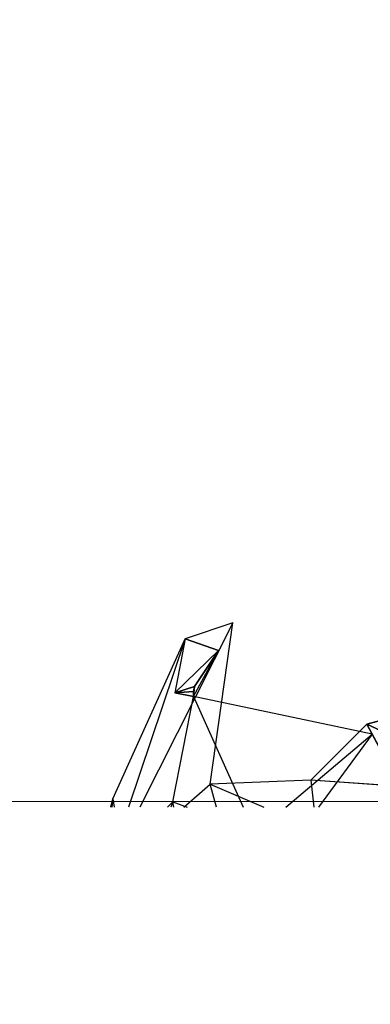
# Model space of a CAD drawing. Units: millimetres. Extents: x 0.8 to 12.2, y 0 to 15.6.
# Drawn here: x 9.6 to 9.7, y 4.4 to 4.6 of the extents above; entities that cross this region are included whole.
import ezdxf

# ---------------------------------------------------------------- set-up
doc = ezdxf.new("R2010")
doc.units = ezdxf.units.MM
doc.header["$PDSIZE"] = -1
doc.layers.add('DIASTASEIS', color=253, linetype='Continuous', lineweight=5)
doc.styles.get("Standard").update_dxf_attribs({"font": 'ARIALN.TTF'})
doc.dimstyles.get("Standard").update_dxf_attribs({"dimtxt": 0.18, "dimasz": 0.15, "dimexe": 0.1, "dimexo": 0, "dimgap": 0.09, "dimtad": 0, "dimtih": 1, "dimtoh": 1, "dimzin": 0, "dimdsep": 46, "dimtxsty": 'Standard', "dimblk": 'OBLIQUE', "dimcen": 0.09, "dimadec": 0, "dimazin": 0, "dimtfac": 1, "dimtofl": 0, "dimtmove": 0, "dimatfit": 3, "dimldrblk": 'OBLIQUE', "dimfxl": 1, "dimtolj": 1, "dimtzin": 0, "dimarcsym": 0})

# ---------------------------------------------------------------- blocks, each defined once
blk = doc.blocks.new('_Oblique')
at = {"color": 0, "linetype": 'ByBlock', "lineweight": -2}
blk.add_line((-0.5, -0.5), (0.5, 0.5), dxfattribs=at)
blk = doc.blocks.new('*D110')
at = {"layer": 'Defpoints', "color": 0}
for p in [(7.79938, 8.18), (7.79938, 0.68), (11.91665, 0.68)]:
    blk.add_point(p, dxfattribs=at)
at = {"layer": 'DIASTASEIS', "color": 0, "lineweight": -2}
for p, q in [((7.79938, 8.18), (12.01665, 8.18)), ((11.91665, 8.18), (11.91665, 4.6119)), ((11.91665, 0.68), (11.91665, 4.2481)), ((7.79938, 0.68), (12.01665, 0.68))]:
    blk.add_line(p, q, dxfattribs=at)
at = {"layer": 'DIASTASEIS', "color": 0, "linetype": 'ByBlock', "lineweight": -2, "xscale": 0.15, "yscale": 0.15, "zscale": 0.15}
for p, rotation in [((11.91665, 8.18), 90), ((11.91665, 0.68), 270)]:
    blk.add_blockref('_Oblique', p, dxfattribs=dict(at, rotation=rotation))
at = {"layer": 'DIASTASEIS', "color": 0, "insert": (11.91665, 4.43), "char_height": 0.18, "attachment_point": 5}
blk.add_mtext('\\A1;7.50', dxfattribs=at)
blk = doc.blocks.new('k-283-b')
for p, q in [((27.86325, 17.6456, 0.03348), (27.84581, 17.61095, 0.02119)), ((27.86325, 17.6456, 0.03348), (27.8543, 17.64255, 0.05667)), ((27.85905, 17.61527, 0.00463), (27.86325, 17.6456, 0.03348)), ((27.84073, 17.61253, 0.04551), (27.8543, 17.64255, 0.05667)), ((27.8543, 17.64255, 0.05667), (27.84369, 17.61095, 0.02812)), ((27.8543, 17.64255, 0.05667), (27.85238, 17.6324, 0.067)), ((27.8543, 17.64255, 0.05667), (27.86057, 17.64035, 0.07559)), ((27.86057, 17.64035, 0.07559), (27.85238, 17.6324, 0.067)), ((27.85591, 17.63172, 0.07355), (27.86057, 17.64035, 0.07559)), ((27.86057, 17.64035, 0.07559), (27.85609, 17.63363, 0.07289)), ((27.85238, 17.6324, 0.067), (27.85609, 17.63363, 0.07289)), ((27.85204, 17.61197, 0.07229), (27.85591, 17.63172, 0.07355)), ((27.85591, 17.63265, 0.0731), (27.85238, 17.6324, 0.067)), ((27.85591, 17.63172, 0.07355), (27.85238, 17.6324, 0.067)), ((27.85591, 17.63172, 0.07355), (27.86524, 17.61095, 0.08137)), ((27.88945, 17.62465, 0.09369), (27.85591, 17.63172, 0.07355)), ((27.90658, 17.63139, 0.01799), (27.8884, 17.62657, 0.0108)), ((27.87792, 17.61604, -0.00148), (27.8884, 17.62657, 0.0108)), ((27.8884, 17.62657, 0.0108), (27.89469, 17.61487, 0.00271)), ((27.8884, 17.62657, 0.0108), (27.89994, 17.62114, 0.01193)), ((27.87324, 17.61095, 0.08598), (27.88945, 17.62465, 0.09369)), ((27.88945, 17.62465, 0.09369), (27.87936, 17.61095, 0.08796)), ((27.85406, 17.61095, 0.00771), (27.85905, 17.61527, 0.00463)), ((27.87792, 17.61604, -0.00148), (27.85905, 17.61527, 0.00463)), ((27.85905, 17.61527, 0.00463), (27.86912, 17.61095, -0.00778)), ((27.86021, 17.61095, -0.00247), (27.85905, 17.61527, 0.00463)), ((27.89469, 17.61487, 0.00271), (27.87792, 17.61604, -0.00148)), ((27.87792, 17.61604, -0.00148), (27.87849, 17.61095, -0.01156)), ((27.84036, 17.61095, 0.04392), (27.84073, 17.61253, 0.04551)), ((27.84073, 17.61253, 0.04551), (27.84051, 17.61095, 0.04533)), ((27.84073, 17.61253, 0.04551), (27.84059, 17.61095, 0.04231)), ((27.84073, 17.61253, 0.04551), (27.84097, 17.61095, 0.04712)), ((27.85102, 17.61095, 0.0706), (27.85204, 17.61197, 0.07229)), ((27.85204, 17.61197, 0.07229), (27.85161, 17.61095, 0.07152)), ((27.85217, 17.61095, 0.07219), (27.85204, 17.61197, 0.07229)), ((27.85204, 17.61197, 0.07229), (27.8547, 17.61095, 0.07418))]:
    blk.add_line(p, q)
at = {"linetype": 'Continuous', "lineweight": 15}
blk.add_line((28.84607, 17.61202), (26.03053, 17.61202), dxfattribs=at)
mesh = blk.add_polyface()
corners = [(27.8543, 17.64255, 0.05667), (27.86057, 17.64035, 0.07559), (27.85238, 17.6324, 0.067)]
mesh.append_faces([[corners[k] for k in face] for face in [(2, 1, 0)]])
mesh = blk.add_polyface()
corners = [(27.86057, 17.64035, 0.07559), (27.85609, 17.63363, 0.07289), (27.85238, 17.6324, 0.067)]
mesh.append_faces([[corners[k] for k in face] for face in [(2, 1, 0)]])
mesh = blk.add_polyface()
corners = [(27.86057, 17.64035, 0.07559), (27.85591, 17.63172, 0.07355), (27.85609, 17.63363, 0.07289)]
mesh.append_faces([[corners[k] for k in face] for face in [(2, 1, 0)]])
mesh = blk.add_polyface()
corners = [(27.85609, 17.63363, 0.07289), (27.85591, 17.63265, 0.0731), (27.85238, 17.6324, 0.067)]
mesh.append_faces([[corners[k] for k in face] for face in [(2, 1, 0)]])
mesh = blk.add_polyface()
corners = [(27.85591, 17.63265, 0.0731), (27.85591, 17.63172, 0.07355), (27.85238, 17.6324, 0.067)]
mesh.append_faces([[corners[k] for k in face] for face in [(2, 1, 0)]])
mesh = blk.add_polyface()
corners = [(27.8884, 17.62657, 0.0108), (27.89994, 17.62114, 0.01193), (27.90658, 17.63139, 0.01799)]
mesh.append_faces([[corners[k] for k in face] for face in [(2, 1, 0)]])
mesh = blk.add_polyface()
corners = [(27.87792, 17.61604, -0.00148), (27.89469, 17.61487, 0.00271), (27.8884, 17.62657, 0.0108)]
mesh.append_faces([[corners[k] for k in face] for face in [(2, 1, 0)]])
mesh = blk.add_polyface()
corners = [(27.8884, 17.62657, 0.0108), (27.89469, 17.61487, 0.00271), (27.89994, 17.62114, 0.01193)]
mesh.append_faces([[corners[k] for k in face] for face in [(2, 1, 0)]])
blk = doc.blocks.new('KATOPSI K283B')
at = {"color": 6}
blk.add_blockref('k-283-b', (-12.86908, 2.00081), dxfattribs=at)

msp = doc.modelspace()

# ---------------------------------------------------------------- block references
msp.add_blockref('KATOPSI K283B', (-5.314, -15.14418))

# ---------------------------------------------------------------- dimensions: what is measured, and where the dimension line sits
at = {"layer": 'DIASTASEIS'}
dim = msp.add_linear_dim(base=(11.91665, 0.68), p1=(7.79938, 8.18), p2=(7.79938, 0.68), angle=90, dimstyle='Standard', dxfattribs=at)
dim.commit()
dim.dimension.update_dxf_attribs({"geometry": '*D110', "text_midpoint": (11.91665, 4.43)})

doc.saveas('drawing.dxf')
